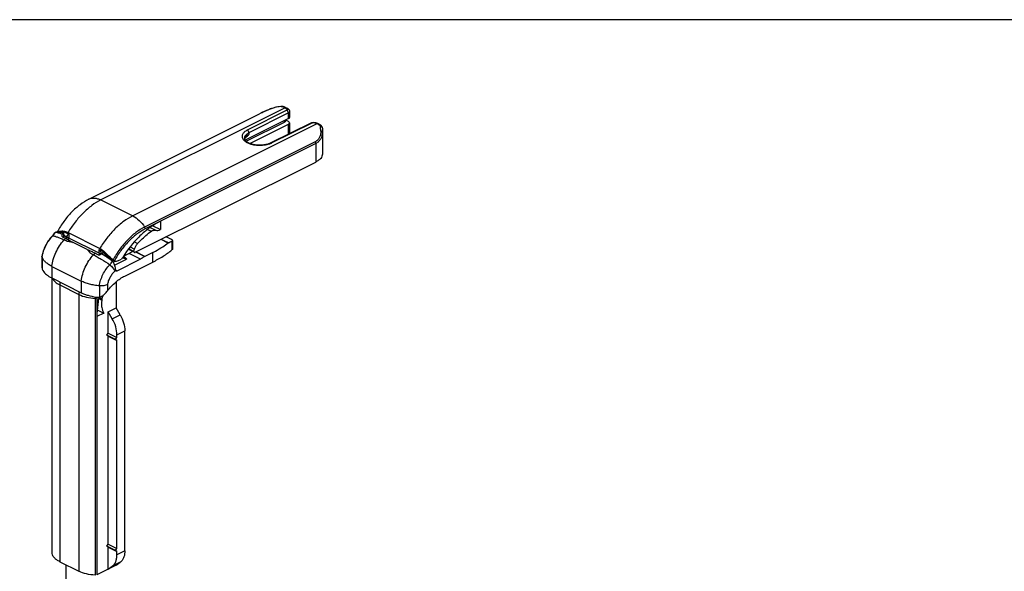
# Model space of a CAD drawing. Units: millimetres. Extents: x 423 to 1264, y -633 to -39.
# Drawn here: x 581 to 802, y -162 to -39 of the extents above; entities that cross this region are included whole.
import ezdxf

# ---------------------------------------------------------------- set-up
doc = ezdxf.new("R2010")
doc.units = ezdxf.units.MM
doc.header["$LTSCALE"] = 32.67
doc.layers.get('0').update_dxf_attribs({"linetype": 'CONTINUOUS'})

msp = doc.modelspace()

# ---------------------------------------------------------------- linework, layer by layer
msp.add_line((1263.86, -38.87), (422.86, -38.87))
at = {"color": 9, "linetype": 'Continuous'}
for p, q in [((640.74, -58.59), (599.51, -79.2)), ((641.12, -59.13), (632.26, -63.59)), ((638.28, -58.56), (638.27, -58.57)), ((638.27, -58.57), (638.29, -58.57)), ((639.75, -58.27), (639.74, -58.31)), ((640.74, -58.59), (641.11, -58.78)), ((641.47, -59.74), (632.62, -64.2)), ((635.53, -59.68), (635.58, -59.66)), ((641.47, -60.95), (641.47, -59.74)), ((647.85, -62.15), (606.63, -82.76)), ((637.85, -66.38), (646.77, -61.96)), ((641.4, -62.3), (641.4, -64.5)), ((647.47, -61.96), (647.85, -62.15)), ((632.62, -64.2), (632.62, -64.58)), ((647.47, -66.17), (609.3, -85.26)), ((647.6, -66.58), (612.83, -83.96)), ((647.6, -66.58), (647.6, -70.71)), ((596.84, -79.03), (596.84, -79.03)), ((599.51, -79.2), (606.63, -82.76)), ((612.83, -83.96), (609.43, -85.66)), ((609.98, -85.78), (610.81, -86.2)), ((610.56, -85.34), (611.79, -85.97)), ((589.3, -86.47), (589.31, -86.46)), ((589.31, -86.46), (589.32, -86.44)), ((591.02, -86.2), (592.32, -86.86)), ((591.05, -86.32), (591.16, -87.57)), ((592.32, -86.86), (592.32, -87.71)), ((599.11, -91.11), (592.32, -87.71)), ((614.6, -88.83), (612.98, -88.02)), ((614.62, -88.81), (613, -88.01)), ((599.11, -91.11), (599.11, -90.25)), ((599.11, -90.25), (600.41, -90.9)), ((606.09, -89.7), (607.04, -90.17)), ((607.01, -88.56), (607.73, -88.92)), ((615.42, -88.41), (615.42, -90.36)), ((586.37, -92.02), (586.37, -94.55)), ((602.53, -93.76), (605.22, -92.41)), ((609.29, -91.83), (607.32, -90.85)), ((609.32, -91.82), (607.35, -90.83)), ((611.11, -93.09), (611.11, -90.92)), ((588.53, -94.05), (588.53, -96.64)), ((602.05, -92.83), (602.07, -92.85)), ((602.07, -92.85), (602.1, -92.87)), ((602.08, -92.78), (602.08, -92.76)), ((602.1, -92.87), (602.11, -92.84)), ((602.1, -92.87), (602.15, -92.9)), ((602.29, -92.66), (602.19, -92.71)), ((602.26, -93.11), (602.74, -92.87)), ((588.59, -158.31), (588.59, -96.68)), ((603.1, -95.1), (602.76, -94.93)), ((590.32, -98.2), (590.32, -160.12)), ((590.32, -98.2), (594.61, -100.34)), ((595.12, -97.34), (595.12, -99.94)), ((599.17, -98.42), (599.17, -100.94)), ((601.02, -98.13), (601.02, -99.52)), ((594.61, -100.34), (594.61, -162.27)), ((598.24, -100.9), (598.23, -100.92)), ((598.23, -101.21), (598.23, -163.13)), ((598.64, -101.14), (598.64, -104.61)), ((599.04, -101.25), (599.73, -101.59)), ((599.08, -101.02), (599.77, -101.36)), ((598.64, -105.29), (598.64, -163.06)), ((602.07, -105.77), (603.84, -104.89)), ((603.1, -109.35), (604.87, -108.47)), ((604.87, -157.71), (603.1, -158.59)), ((603.84, -160.25), (602.07, -161.14))]:
    msp.add_line(p, q, dxfattribs=at)
at = {"color": 7, "linetype": 'Continuous'}
for p, q in [((639.9, -58.26), (639.75, -58.27)), ((640.2, -58.28), (639.9, -58.26)), ((640.32, -58.31), (640.2, -58.28)), ((640.32, -58.31), (640.32, -58.31)), ((640.96, -58.57), (641.34, -58.76)), ((641.76, -60.6), (641.76, -59.39)), ((596.84, -79.03), (635, -59.94)), ((641.47, -60.95), (631.82, -65.85)), ((640.52, -61.44), (640.52, -61.86)), ((640.81, -61.3), (640.81, -61.51)), ((640.81, -61.3), (641.4, -61.6)), ((640.52, -61.86), (632.06, -66.08)), ((641.4, -62.3), (632.91, -66.54)), ((637.63, -66.37), (646.54, -61.94)), ((641.69, -61.95), (641.69, -64.35)), ((647.7, -61.94), (648.07, -62.13)), ((648.7, -62.5), (648.7, -62.5)), ((648.79, -62.57), (648.7, -62.5)), ((649.07, -63.15), (649.07, -68.94)), ((631.67, -65.63), (631.77, -65.41)), ((631.77, -65.41), (631.97, -65.2)), ((607.22, -90.9), (647.6, -70.71)), ((611.11, -84.97), (612.83, -85.84)), ((612.83, -83.96), (612.83, -85.84)), ((589.32, -86.44), (589.33, -86.44)), ((589.33, -86.44), (589.33, -86.43)), ((590.94, -86.28), (590.94, -86.28)), ((591.21, -86.42), (591.21, -86.47)), ((591.87, -87.45), (591.38, -87.21)), ((591.88, -87.41), (591.88, -87.4)), ((592.16, -86.51), (599.27, -90.06)), ((615.28, -88.01), (614.3, -87.52)), ((596.46, -90.26), (593.33, -88.69)), ((606.99, -90.91), (605.65, -90.24)), ((615.57, -88.27), (615.57, -90.1)), ((586.33, -91.83), (586.34, -91.75)), ((586.33, -91.83), (586.33, -94.21)), ((586.37, -92.02), (586.33, -91.83)), ((602.47, -92.75), (601.86, -92.45)), ((608.41, -92.45), (603.1, -95.1)), ((603.49, -92.76), (604.15, -92.43)), ((605.88, -91.18), (604.53, -91.86)), ((608.41, -92.45), (605.88, -91.18)), ((609.3, -91.83), (609.29, -91.83)), ((609.32, -91.82), (609.3, -91.83)), ((611.11, -90.92), (609.32, -91.82)), ((588.53, -94.05), (595.12, -97.34)), ((602.55, -92.79), (602.6, -92.82)), ((604.85, -96.22), (611.11, -93.09)), ((588.53, -96.64), (595.12, -99.94)), ((588.59, -158.28), (588.59, -96.67)), ((602.93, -97.52), (602.93, -103.32)), ((601.16, -104.2), (602.93, -103.32)), ((603.84, -104.89), (602.93, -103.32)), ((600.17, -104.53), (598.64, -105.29)), ((598.7, -103.8), (600.17, -104.53)), ((601.16, -108.97), (601.16, -104.2)), ((602.07, -105.77), (601.16, -104.2)), ((600.88, -109.45), (601.16, -108.97)), ((601.16, -109.66), (600.88, -109.45)), ((602.82, -110.43), (600.88, -109.45)), ((601.16, -108.97), (603.1, -109.94)), ((601.16, -156.17), (601.16, -109.66)), ((601.16, -109.66), (603.1, -110.63)), ((602.82, -110.43), (603.1, -109.94)), ((603.1, -109.94), (603.1, -109.35)), ((604.87, -157.71), (604.87, -108.47)), ((603.1, -110.63), (602.82, -110.43)), ((603.1, -157.14), (603.1, -110.63)), ((600.88, -156.65), (601.16, -156.17)), ((601.16, -156.17), (603.1, -157.14)), ((588.59, -158.31), (588.59, -158.28)), ((601.16, -156.86), (600.88, -156.65)), ((602.82, -157.63), (600.88, -156.65)), ((601.16, -161.79), (601.16, -156.86)), ((601.16, -156.86), (603.1, -157.83)), ((602.82, -157.63), (603.1, -157.14)), ((603.1, -157.83), (602.82, -157.63)), ((603.1, -158.59), (603.1, -157.83)), ((590.32, -160.12), (594.61, -162.27)), ((591.65, -160.79), (591.65, -191.89)), ((602.93, -160.91), (603.84, -160.25)), ((602.93, -160.91), (598.64, -163.06)), ((601.16, -161.79), (602.07, -161.14))]:
    msp.add_line(p, q, dxfattribs=at)
for points in [[(638.28, -58.56), (637.38, -58.85), (636.41, -59.26), (635.56, -59.66), (635, -59.94)], [(639.75, -58.27), (639.29, -58.34), (638.68, -58.46), (638.28, -58.56)], [(649.07, -63.15), (649.06, -63.02), (648.96, -62.78), (648.79, -62.57)], [(588.98, -86.79), (588.75, -87.12), (588.52, -87.38)], [(590.94, -86.28), (590.33, -86.27), (589.82, -86.3), (589.7, -86.31)], [(591.09, -86.29), (591.01, -86.28), (590.94, -86.28)], [(591.88, -87.41), (591.83, -87.76), (591.79, -87.86)], [(600.35, -90.97), (600.3, -90.93), (600.22, -90.85), (600.19, -90.82)], [(601.7, -92.24), (600.99, -91.58), (600.35, -90.97)], [(605.04, -92.18), (605.02, -92.17), (604.84, -92.06), (604.65, -91.94), (604.53, -91.87)]]:
    msp.add_lwpolyline(points, dxfattribs=at)
at = {"color": 9, "linetype": 'Continuous'}
for centre, radius, start, end in [((644.69, -77.36), 19.91, 114.3764, 114.915), ((641.02, -68.74), 10.54, 109.0864, 111.195), ((640.57, -67.44), 9.16, 107.5137, 109.068), ((640.2, -66.26), 7.92, 104.079, 107.5557), ((640.94, -69.24), 11, 102.7479, 103.9368), ((641.06, -69.81), 11.58, 96.5452, 102.7251), ((639.88, -59.52), 1.22, 90.9506, 96.6718), ((638.89, -62.17), 4.03, 69.1847, 72.2915), ((638.78, -62.46), 4.34, 66.2324, 69.1853), ((638.65, -62.76), 4.67, 63.4181, 66.2331), ((737.19, -264.2), 228.4, 116.4303, 116.578), ((645.61, -66.63), 5.02, 60.7368, 63.4189), ((645.43, -66.95), 5.38, 58.1783, 60.7377), ((645.23, -67.26), 5.75, 55.729, 58.1793), ((563.6, -68.54), 85.24, 3.1942, 3.8886), ((632.97, -66.05), 1.42, 139.8383, 145.5953), ((636.02, -62.68), 4.13, 293.7102, 296.3774), ((584.05, -83.31), 6.13, 324.7843, 328.9746), ((588.8, -87.76), 1.38, 68.8794, 69.6028), ((589.31, -88.06), 1.59, 90.0226, 90.4469), ((589.15, -82.17), 4.27, 272.4526, 272.6808), ((590.6, -89.36), 2.98, 82.879, 86.2097), ((592.5, -87.35), 0.402, 237.71, 243.4078), ((599.28, -90.76), 0.383, 243.4225, 249.2999), ((586.39, -113.99), 26.31, 57.7075, 59.7504), ((595.19, -96.39), 7.28, 47.0101, 48.8469), ((585.43, -115.54), 28.14, 57.5496, 57.7371), ((584.92, -116.34), 29.09, 53.9288, 57.5409), ((601, -90.1), 2.87, 291.9416, 292.1105), ((607.67, -85.46), 9.23, 232.6305, 232.8288), ((601.32, -90.97), 1.94, 293.1317, 296.5778), ((598.46, -91.1), 5.77, 316.0186, 318.1935), ((606.77, -98.21), 16.45, 177.7804, 179.983), ((611.06, -100.35), 16.45, 177.7804, 179.983), ((612.91, -101.21), 14.68, 178.8794, 179.9971), ((612.83, -101.14), 14.19, 179.2476, 179.9987)]:
    msp.add_arc(centre, radius, start, end, dxfattribs=at)
at = {"color": 7, "linetype": 'Continuous'}
for centre, radius, start, end in [((639.04, -62.3), 4.19, 69.2059, 72.294), ((638.94, -62.57), 4.47, 66.2486, 69.2061), ((638.82, -62.85), 4.78, 63.4198, 66.249), ((645.79, -66.69), 5.1, 60.7449, 63.4205), ((645.52, -67.17), 5.66, 55.7176, 60.6815), ((632.52, -65.23), 0.947, 210.9819, 211.4348), ((589.78, -87.11), 0.811, 125.93, 127.3477), ((589.77, -87.1), 0.798, 124.4959, 125.9365), ((589.55, -86.75), 0.39, 122.5756, 124.0965), ((589.57, -86.78), 0.418, 121.1216, 122.5767), ((589.67, -86.94), 0.611, 117.4751, 121.0712), ((592.06, -86.87), 0.759, 243.4671, 253.762), ((601.39, -70.58), 22.52, 302.0771, 305.8868), ((614.79, -89.1), 0.338, 121.3845, 126.0248), ((596.43, -94.96), 5.68, 45.5192, 47.8056), ((607.24, -85.74), 8.47, 229.5668, 229.7843), ((607.1, -85.91), 8.25, 229.7839, 230.0824), ((628.73, -107.51), 28.83, 147.2219, 148.4799), ((595.99, -96.58), 7.18, 31.9614, 32.4287), ((600.63, -93.69), 1.71, 30.8177, 31.955), ((591.83, -98.93), 11.95, 30.6575, 30.8046), ((599.22, -94.55), 3.37, 30.1037, 30.6556), ((599.19, -94.57), 3.4, 29.5614, 30.1066), ((622.1, -105.28), 22.67, 170.0441, 170.6244), ((618.01, -105.3), 19.38, 177.9478, 179.9897), ((598.41, -104.84), 0.509, 295.0047, 296.5571)]:
    msp.add_arc(centre, radius, start, end, dxfattribs=at)
for centre, major_axis, ratio, start_param, end_param in [((640.69, -61.95), (1, -0.003), 0.497825, -0.780415, 0.786835), ((640.76, -60.6), (1, 0.003), 0.502168, -0.78331, -0.001509), ((612.38, -95.05), (3.45, 7.22), 0.620984, 0.310169, 0.383829)]:
    msp.add_ellipse(centre, major_axis=major_axis, ratio=ratio, start_param=start_param, end_param=end_param, dxfattribs=at)
at = {"color": 9, "linetype": 'Continuous'}
for points, knots in [([(635.58, -59.66), (635.63, -59.63), (635.88, -59.51), (636.12, -59.39), (636.3, -59.31)], [0, 0, 0, 0, 0.242551, 1, 1, 1, 1]), ([(636.47, -59.23), (636.53, -59.2), (636.78, -59.09), (637.02, -58.99), (637.21, -58.92)], [0, 0, 0, 0, 0.248597, 1, 1, 1, 1]), ([(639.86, -58.3), (639.87, -58.3), (639.92, -58.3), (639.96, -58.3), (639.99, -58.31)], [0, 0, 0, 0, 0.258956, 1, 1, 1, 1]), ([(639.99, -58.31), (640, -58.31), (640.04, -58.31), (640.09, -58.32), (640.12, -58.33)], [0, 0, 0, 0, 0.264976, 1, 1, 1, 1]), ([(640.32, -58.31), (640.29, -58.3), (640.22, -58.3), (640.15, -58.32), (640.12, -58.33)], [0, 0, 0, 0, 0.479631, 1, 1, 1, 1]), ([(640.96, -58.57), (640.93, -58.56), (640.85, -58.54), (640.77, -58.57), (640.74, -58.59)], [0, 0, 0, 0, 0.463901, 1, 1, 1, 1]), ([(641.34, -58.76), (641.31, -58.75), (641.23, -58.73), (641.15, -58.76), (641.11, -58.78)], [0, 0, 0, 0, 0.463901, 1, 1, 1, 1]), ([(641.11, -58.78), (641.12, -58.78), (641.16, -58.8), (641.19, -58.82), (641.21, -58.85)], [0, 0, 0, 0, 0.2721, 1, 1, 1, 1]), ([(641.25, -58.99), (641.25, -59.01), (641.22, -59.07), (641.16, -59.11), (641.12, -59.13)], [0, 0, 0, 0, 0.211942, 1, 1, 1, 1]), ([(641.47, -59.74), (641.47, -59.61), (641.39, -59.37), (641.22, -59.18), (641.12, -59.13)], [0, 0, 0, 0, 0.511961, 1, 1, 1, 1]), ([(641.21, -58.85), (641.23, -58.87), (641.26, -58.91), (641.26, -58.97), (641.25, -58.99)], [0, 0, 0, 0, 0.528258, 1, 1, 1, 1]), ([(641.76, -59.39), (641.76, -59.42), (641.75, -59.49), (641.69, -59.59), (641.59, -59.67), (641.51, -59.72), (641.47, -59.74)], [0, 0, 0, 0, 0.206784, 0.434785, 0.697945, 1, 1, 1, 1]), ([(632.26, -63.59), (632.02, -63.71), (631.69, -63.92), (631.36, -64.27), (631.2, -64.55), (631.11, -64.83), (631.11, -65.22), (631.24, -65.5), (631.36, -65.66)], [0, 0, 0, 0, 0.306493, 0.43792, 0.556719, 0.66674, 0.773506, 1, 1, 1, 1]), ([(632.62, -64.2), (632.62, -64.07), (632.54, -63.83), (632.37, -63.64), (632.26, -63.59)], [0, 0, 0, 0, 0.511961, 1, 1, 1, 1]), ([(646.54, -61.94), (646.58, -61.93), (646.66, -61.91), (646.73, -61.94), (646.77, -61.96)], [0, 0, 0, 0, 0.4637, 1, 1, 1, 1]), ([(646.77, -61.96), (646.82, -61.93), (646.94, -61.89), (647.12, -61.88), (647.31, -61.89), (647.42, -61.93), (647.47, -61.96)], [0, 0, 0, 0, 0.235648, 0.500258, 0.764729, 1, 1, 1, 1]), ([(647.7, -61.94), (647.66, -61.93), (647.58, -61.91), (647.51, -61.94), (647.47, -61.96)], [0, 0, 0, 0, 0.463901, 1, 1, 1, 1]), ([(648.7, -63.79), (648.72, -64.02), (648.69, -64.49), (648.47, -65.17), (648.08, -65.77), (647.69, -66.07), (647.47, -66.17)], [0, 0, 0, 0, 0.244905, 0.494514, 0.745797, 1, 1, 1, 1]), ([(648.07, -62.13), (648.04, -62.12), (647.96, -62.1), (647.89, -62.13), (647.85, -62.15)], [0, 0, 0, 0, 0.463901, 1, 1, 1, 1]), ([(648.7, -62.5), (648.67, -62.48), (648.59, -62.46), (648.51, -62.49), (648.47, -62.51)], [0, 0, 0, 0, 0.442012, 1, 1, 1, 1]), ([(648.47, -62.51), (648.49, -62.52), (648.55, -62.57), (648.59, -62.62), (648.62, -62.67)], [0, 0, 0, 0, 0.27167, 1, 1, 1, 1]), ([(648.62, -62.67), (648.62, -62.68), (648.63, -62.71), (648.64, -62.74), (648.64, -62.76)], [0, 0, 0, 0, 0.258819, 1, 1, 1, 1]), ([(649.07, -63.15), (649.07, -63.1), (649.04, -63), (648.95, -62.88), (648.81, -62.8), (648.7, -62.77), (648.64, -62.76)], [0, 0, 0, 0, 0.223238, 0.462187, 0.722822, 1, 1, 1, 1]), ([(649.07, -64.12), (649.07, -64.08), (649.05, -64), (648.97, -63.91), (648.85, -63.83), (648.75, -63.8), (648.7, -63.79)], [0, 0, 0, 0, 0.212256, 0.44589, 0.709983, 1, 1, 1, 1]), ([(631.36, -65.66), (631.37, -65.68), (631.43, -65.75), (631.49, -65.82), (631.54, -65.87)], [0, 0, 0, 0, 0.242016, 1, 1, 1, 1]), ([(631.54, -65.87), (631.69, -66.02), (632.06, -66.29), (632.71, -66.59), (633.48, -66.81), (634.62, -66.98), (635.8, -66.96), (636.92, -66.74), (637.44, -66.57), (637.68, -66.46)], [0, 0, 0, 0, 0.096519, 0.208628, 0.334099, 0.468978, 0.746312, 0.878561, 1, 1, 1, 1]), ([(631.68, -65.07), (631.67, -65.1), (631.63, -65.21), (631.62, -65.33), (631.62, -65.41)], [0, 0, 0, 0, 0.256659, 1, 1, 1, 1]), ([(631.8, -65.25), (631.78, -65.27), (631.72, -65.38), (631.67, -65.49), (631.65, -65.58)], [0, 0, 0, 0, 0.261647, 1, 1, 1, 1]), ([(632.62, -64.2), (632.4, -64.3), (632.03, -64.54), (631.75, -64.89), (631.68, -65.07)], [0, 0, 0, 0, 0.553437, 1, 1, 1, 1]), ([(632.62, -64.58), (632.54, -64.62), (632.28, -64.77), (632.03, -64.96), (631.89, -65.13)], [0, 0, 0, 0, 0.275654, 1, 1, 1, 1]), ([(649.07, -64.12), (649.07, -64.36), (649, -64.85), (648.72, -65.55), (648.26, -66.16), (647.83, -66.46), (647.6, -66.58)], [0, 0, 0, 0, 0.241048, 0.488715, 0.741168, 1, 1, 1, 1]), ([(637.63, -66.37), (637.66, -66.35), (637.74, -66.34), (637.82, -66.36), (637.85, -66.38)], [0, 0, 0, 0, 0.4637, 1, 1, 1, 1]), ([(647.6, -66.58), (647.6, -66.54), (647.59, -66.4), (647.53, -66.26), (647.47, -66.17)], [0, 0, 0, 0, 0.235232, 1, 1, 1, 1]), ([(599.51, -79.2), (598.8, -79.55), (597.4, -80.43), (595.47, -82.12), (593.68, -84.16), (592.64, -85.7), (592.16, -86.51)], [0, 0, 0, 0, 0.226178, 0.470919, 0.730551, 1, 1, 1, 1]), ([(596.84, -79.03), (597.02, -78.93), (597.44, -78.8), (598.11, -78.76), (598.82, -78.9), (599.28, -79.08), (599.51, -79.2)], [0, 0, 0, 0, 0.227053, 0.464702, 0.720894, 1, 1, 1, 1]), ([(606.63, -82.76), (605.92, -83.11), (604.52, -83.99), (602.58, -85.68), (600.8, -87.72), (599.76, -89.25), (599.27, -90.06)], [0, 0, 0, 0, 0.226178, 0.470919, 0.730551, 1, 1, 1, 1]), ([(606.63, -82.76), (607.15, -83.02), (608.15, -83.76), (608.94, -84.72), (609.3, -85.26)], [0, 0, 0, 0, 0.471774, 1, 1, 1, 1]), ([(609.3, -85.26), (608.61, -85.61), (607.24, -86.48), (605.37, -88.17), (603.66, -90.22), (602.68, -91.76), (602.23, -92.57)], [0, 0, 0, 0, 0.225477, 0.470501, 0.730675, 1, 1, 1, 1]), ([(609.43, -85.66), (608.76, -86), (607.42, -86.85), (605.6, -88.5), (603.93, -90.49), (602.98, -92), (602.55, -92.79)], [0, 0, 0, 0, 0.225449, 0.470487, 0.730684, 1, 1, 1, 1]), ([(609.43, -85.66), (609.43, -85.63), (609.42, -85.49), (609.36, -85.35), (609.3, -85.26)], [0, 0, 0, 0, 0.235232, 1, 1, 1, 1]), ([(586.37, -92.02), (586.43, -91.59), (586.64, -90.72), (587.15, -89.47), (587.83, -88.31), (588.4, -87.61), (588.7, -87.29)], [0, 0, 0, 0, 0.245004, 0.49936, 0.754047, 1, 1, 1, 1]), ([(588.52, -87.38), (588.54, -87.36), (588.6, -87.32), (588.67, -87.3), (588.7, -87.29)], [0, 0, 0, 0, 0.473339, 1, 1, 1, 1]), ([(588.7, -87.29), (588.73, -87.26), (588.86, -87.12), (588.97, -86.96), (589.06, -86.85)], [0, 0, 0, 0, 0.238175, 1, 1, 1, 1]), ([(591.26, -88.18), (591, -88.05), (590.52, -87.82), (589.91, -87.58), (589.48, -87.44), (589.2, -87.36), (588.94, -87.31), (588.78, -87.3), (588.7, -87.29)], [0, 0, 0, 0, 0.318368, 0.593524, 0.71352, 0.821288, 0.916733, 1, 1, 1, 1]), ([(589.84, -86.54), (589.75, -86.52), (589.57, -86.48), (589.4, -86.47), (589.31, -86.47)], [0, 0, 0, 0, 0.534528, 1, 1, 1, 1]), ([(589.35, -86.43), (589.38, -86.43), (589.51, -86.42), (589.65, -86.41), (589.75, -86.4)], [0, 0, 0, 0, 0.224386, 1, 1, 1, 1]), ([(589.75, -86.4), (589.78, -86.4), (589.87, -86.4), (589.97, -86.39), (590.04, -86.39)], [0, 0, 0, 0, 0.239654, 1, 1, 1, 1]), ([(590.81, -86.84), (590.64, -86.78), (590.32, -86.66), (589.99, -86.57), (589.84, -86.54)], [0, 0, 0, 0, 0.537142, 1, 1, 1, 1]), ([(590.04, -86.39), (590.1, -86.38), (590.35, -86.37), (590.61, -86.38), (590.8, -86.39)], [0, 0, 0, 0, 0.233896, 1, 1, 1, 1]), ([(590.94, -86.28), (590.93, -86.27), (590.9, -86.28), (590.86, -86.3), (590.82, -86.34), (590.81, -86.37), (590.8, -86.39)], [0, 0, 0, 0, 0.224121, 0.461682, 0.720666, 1, 1, 1, 1]), ([(591.59, -87.77), (591.57, -87.8), (591.46, -87.94), (591.35, -88.08), (591.26, -88.18)], [0, 0, 0, 0, 0.253528, 1, 1, 1, 1]), ([(592.29, -87.69), (592.23, -87.66), (592.13, -87.59), (592.01, -87.51), (591.95, -87.46), (591.91, -87.44), (591.89, -87.42), (591.88, -87.41), (591.88, -87.4)], [0, 0, 0, 0, 0.409656, 0.715667, 0.826712, 0.91019, 0.967211, 1, 1, 1, 1]), ([(592.29, -87.69), (592.29, -87.73), (592.28, -87.86), (592.25, -88), (592.23, -88.1)], [0, 0, 0, 0, 0.239772, 1, 1, 1, 1]), ([(592.32, -87.71), (592.32, -87.75), (592.32, -87.88), (592.3, -88.02), (592.27, -88.12)], [0, 0, 0, 0, 0.240368, 1, 1, 1, 1]), ([(588.53, -94.05), (588.6, -93.52), (588.82, -92.45), (589.41, -90.91), (590.22, -89.45), (590.89, -88.58), (591.26, -88.18)], [0, 0, 0, 0, 0.242955, 0.496559, 0.751938, 1, 1, 1, 1]), ([(593.33, -88.69), (592.96, -88.66), (592.42, -88.58), (591.73, -88.39), (591.41, -88.25), (591.26, -88.18)], [0, 0, 0, 0, 0.517475, 0.763332, 1, 1, 1, 1]), ([(596.46, -90.26), (596.54, -90.38), (596.73, -90.62), (597.05, -90.94), (597.43, -91.24), (597.7, -91.4), (597.85, -91.47)], [0, 0, 0, 0, 0.239432, 0.485289, 0.738367, 1, 1, 1, 1]), ([(595.12, -97.34), (595.18, -96.81), (595.41, -95.74), (596, -94.2), (596.81, -92.75), (597.48, -91.87), (597.85, -91.47)], [0, 0, 0, 0, 0.242956, 0.49656, 0.751941, 1, 1, 1, 1]), ([(597.85, -91.47), (597.88, -91.44), (598, -91.31), (598.1, -91.17), (598.18, -91.06)], [0, 0, 0, 0, 0.246225, 1, 1, 1, 1]), ([(597.85, -91.47), (598.14, -91.61), (598.73, -91.93), (599.96, -92.65), (600.88, -93.26), (601.5, -93.69)], [0, 0, 0, 0, 0.2263, 0.471812, 1, 1, 1, 1]), ([(599.11, -91.11), (599.11, -91.14), (599.11, -91.25), (599.09, -91.37), (599.07, -91.45)], [0, 0, 0, 0, 0.241422, 1, 1, 1, 1]), ([(599.15, -91.12), (599.15, -91.15), (599.15, -91.26), (599.14, -91.37), (599.13, -91.45)], [0, 0, 0, 0, 0.242298, 1, 1, 1, 1]), ([(599.59, -91.3), (599.55, -91.28), (599.4, -91.22), (599.25, -91.16), (599.15, -91.12)], [0, 0, 0, 0, 0.268794, 1, 1, 1, 1]), ([(600.35, -90.97), (600.35, -90.97), (600.34, -90.96), (600.32, -90.96), (600.29, -90.97), (600.26, -90.98), (600.21, -91.01), (600.17, -91.05), (600.15, -91.07)], [0, 0, 0, 0, 0.070736, 0.1534, 0.254502, 0.375326, 0.667635, 1, 1, 1, 1]), ([(600.15, -91.07), (600.31, -91.21), (600.61, -91.5), (601.23, -92.09), (601.72, -92.53), (602.07, -92.79)], [0, 0, 0, 0, 0.241185, 0.489354, 1, 1, 1, 1]), ([(605.22, -92.41), (605.18, -92.4), (605.1, -92.36), (604.94, -92.31), (604.75, -92.26), (604.52, -92.21), (604.38, -92.19), (604.32, -92.18)], [0, 0, 0, 0, 0.132821, 0.276571, 0.545298, 0.785017, 1, 1, 1, 1]), ([(599.17, -98.42), (599.23, -97.99), (599.44, -97.12), (599.95, -95.87), (600.63, -94.7), (601.19, -94.01), (601.5, -93.69)], [0, 0, 0, 0, 0.245003, 0.499359, 0.754045, 1, 1, 1, 1]), ([(601.5, -93.69), (601.57, -93.64), (601.69, -93.53), (601.91, -93.26), (602.04, -93.03), (602.1, -92.87)], [0, 0, 0, 0, 0.243907, 0.492728, 1, 1, 1, 1]), ([(601.5, -93.69), (601.62, -93.8), (601.86, -94.02), (602.17, -94.38), (602.43, -94.74), (602.56, -94.98), (602.61, -95.1)], [0, 0, 0, 0, 0.273248, 0.539918, 0.786157, 1, 1, 1, 1]), ([(602.08, -92.76), (602.08, -92.74), (602.08, -92.67), (602.07, -92.59), (602.05, -92.54)], [0, 0, 0, 0, 0.238646, 1, 1, 1, 1]), ([(602.19, -92.71), (602.19, -92.7), (602.18, -92.67), (602.18, -92.63), (602.18, -92.6)], [0, 0, 0, 0, 0.241603, 1, 1, 1, 1]), ([(588.72, -96.76), (588.86, -97.06), (589.2, -97.47), (589.78, -97.91), (590.13, -98.11), (590.32, -98.2)], [0, 0, 0, 0, 0.448658, 0.711282, 1, 1, 1, 1]), ([(601.02, -98.13), (601.08, -97.85), (601.24, -97.29), (601.59, -96.49), (602.05, -95.75), (602.42, -95.3), (602.61, -95.1)], [0, 0, 0, 0, 0.24787, 0.50222, 0.755431, 1, 1, 1, 1]), ([(594.61, -100.34), (595.13, -100.61), (596.33, -101.01), (597.57, -101.17), (598.23, -101.21)], [0, 0, 0, 0, 0.471188, 1, 1, 1, 1]), ([(598.64, -101.14), (598.58, -101.16), (598.44, -101.2), (598.3, -101.21), (598.23, -101.21)], [0, 0, 0, 0, 0.471281, 1, 1, 1, 1])]:
    msp.add_open_spline(points, degree=3, knots=knots, dxfattribs=at)
at = {"color": 7, "linetype": 'Continuous'}
for points, knots in [([(641.76, -59.39), (641.76, -59.32), (641.74, -59.19), (641.62, -58.95), (641.45, -58.82), (641.34, -58.76)], [0, 0, 0, 0, 0.25366, 0.505363, 1, 1, 1, 1]), ([(640.81, -61.51), (640.81, -61.54), (640.8, -61.61), (640.74, -61.71), (640.64, -61.79), (640.56, -61.83), (640.52, -61.86)], [0, 0, 0, 0, 0.204415, 0.429364, 0.694425, 1, 1, 1, 1]), ([(646.54, -61.94), (646.57, -61.93), (646.66, -61.89), (646.76, -61.86), (646.83, -61.84)], [0, 0, 0, 0, 0.243694, 1, 1, 1, 1]), ([(647.42, -61.85), (647.44, -61.85), (647.54, -61.87), (647.63, -61.91), (647.7, -61.94)], [0, 0, 0, 0, 0.255854, 1, 1, 1, 1]), ([(631.61, -65.42), (631.61, -65.43), (631.62, -65.51), (631.64, -65.59), (631.67, -65.64)], [0, 0, 0, 0, 0.232792, 1, 1, 1, 1]), ([(631.67, -65.64), (631.67, -65.65), (631.68, -65.68), (631.7, -65.7), (631.71, -65.72)], [0, 0, 0, 0, 0.238636, 1, 1, 1, 1]), ([(631.71, -65.73), (631.79, -65.86), (632.06, -66.13), (632.61, -66.44), (633.34, -66.7), (634.2, -66.86), (635.12, -66.91), (636.03, -66.84), (636.88, -66.67), (637.4, -66.48), (637.63, -66.37)], [0, 0, 0, 0, 0.073563, 0.175658, 0.300662, 0.441359, 0.589827, 0.737838, 0.877182, 1, 1, 1, 1]), ([(632.62, -64.58), (632.56, -64.64), (632.35, -64.84), (632.14, -65.05), (631.97, -65.2)], [0, 0, 0, 0, 0.251868, 1, 1, 1, 1]), ([(649.07, -68.94), (649.07, -69.1), (648.99, -69.45), (648.69, -69.93), (648.21, -70.36), (647.82, -70.6), (647.6, -70.71)], [0, 0, 0, 0, 0.206566, 0.434514, 0.697429, 1, 1, 1, 1]), ([(596.84, -79.03), (596.14, -79.37), (594.76, -80.25), (592.89, -81.93), (591.18, -83.97), (590.21, -85.5), (589.77, -86.3)], [0, 0, 0, 0, 0.227149, 0.472354, 0.731813, 1, 1, 1, 1]), ([(612.83, -83.96), (611.35, -84.75), (609.93, -85.72), (607.24, -88.12), (605.5, -90.31), (604.48, -91.9)], [0, 0, 0, 0, 0.230117, 0.475588, 1, 1, 1, 1]), ([(611.79, -85.97), (611.95, -86.02), (612.32, -86.05), (612.66, -85.93), (612.83, -85.84)], [0, 0, 0, 0, 0.465913, 1, 1, 1, 1]), ([(588.52, -87.38), (588.23, -87.68), (587.71, -88.32), (587.07, -89.39), (586.6, -90.54), (586.4, -91.35), (586.34, -91.75)], [0, 0, 0, 0, 0.247603, 0.500077, 0.752507, 1, 1, 1, 1]), ([(588.98, -86.79), (589.01, -86.76), (589.09, -86.64), (589.2, -86.53), (589.29, -86.47)], [0, 0, 0, 0, 0.257879, 1, 1, 1, 1]), ([(589.38, -86.4), (589.43, -86.38), (589.53, -86.34), (589.64, -86.32), (589.7, -86.31)], [0, 0, 0, 0, 0.469506, 1, 1, 1, 1]), ([(591.02, -86.2), (590.93, -86.2), (590.6, -86.21), (590.29, -86.25), (590.06, -86.29)], [0, 0, 0, 0, 0.283903, 1, 1, 1, 1]), ([(590.81, -86.84), (590.81, -86.87), (590.79, -86.97), (590.78, -87.07), (590.79, -87.14)], [0, 0, 0, 0, 0.266231, 1, 1, 1, 1]), ([(590.79, -87.14), (590.79, -87.19), (590.81, -87.28), (590.87, -87.39), (590.97, -87.49), (591.05, -87.53), (591.09, -87.54)], [0, 0, 0, 0, 0.261981, 0.505489, 0.746681, 1, 1, 1, 1]), ([(590.81, -86.84), (590.82, -86.81), (590.86, -86.66), (590.92, -86.51), (590.97, -86.4)], [0, 0, 0, 0, 0.243625, 1, 1, 1, 1]), ([(591.05, -86.32), (591.04, -86.32), (591.01, -86.35), (590.98, -86.38), (590.97, -86.4)], [0, 0, 0, 0, 0.234722, 1, 1, 1, 1]), ([(592.16, -86.51), (592.06, -86.46), (591.7, -86.3), (591.31, -86.21), (591.02, -86.2)], [0, 0, 0, 0, 0.268886, 1, 1, 1, 1]), ([(591.13, -86.29), (591.12, -86.29), (591.09, -86.29), (591.06, -86.3), (591.05, -86.32)], [0, 0, 0, 0, 0.224708, 1, 1, 1, 1]), ([(591.09, -87.54), (591.13, -87.56), (591.3, -87.63), (591.47, -87.7), (591.59, -87.77)], [0, 0, 0, 0, 0.244314, 1, 1, 1, 1]), ([(591.21, -86.42), (591.21, -86.4), (591.2, -86.37), (591.19, -86.33), (591.16, -86.3), (591.14, -86.29), (591.13, -86.29)], [0, 0, 0, 0, 0.293603, 0.551044, 0.779164, 1, 1, 1, 1]), ([(591.73, -87.55), (591.64, -87.51), (591.49, -87.39), (591.32, -87.14), (591.23, -86.82), (591.21, -86.59), (591.21, -86.47)], [0, 0, 0, 0, 0.217153, 0.450415, 0.710254, 1, 1, 1, 1]), ([(591.59, -87.77), (591.74, -87.84), (592.03, -87.99), (592.6, -88.31), (593.04, -88.54), (593.33, -88.69)], [0, 0, 0, 0, 0.248404, 0.500072, 1, 1, 1, 1]), ([(591.88, -87.4), (591.89, -87.36), (591.92, -87.28), (592.02, -87.16), (592.15, -87.01), (592.26, -86.91), (592.32, -86.86)], [0, 0, 0, 0, 0.151581, 0.371408, 0.656261, 1, 1, 1, 1]), ([(607.73, -88.92), (607.97, -88.66), (608.93, -87.68), (609.98, -86.79), (610.81, -86.2)], [0, 0, 0, 0, 0.258855, 1, 1, 1, 1]), ([(610.81, -86.2), (610.89, -86.14), (611.05, -86.04), (611.31, -85.95), (611.56, -85.92), (611.72, -85.94), (611.79, -85.97)], [0, 0, 0, 0, 0.285296, 0.544962, 0.780936, 1, 1, 1, 1]), ([(615.57, -88.27), (615.57, -88.25), (615.56, -88.22), (615.53, -88.18), (615.48, -88.13), (615.4, -88.07), (615.32, -88.03), (615.28, -88.01)], [0, 0, 0, 0, 0.153351, 0.250268, 0.364226, 0.646775, 1, 1, 1, 1]), ([(596.46, -90.26), (596.6, -90.33), (596.89, -90.46), (597.32, -90.66), (597.75, -90.85), (598.04, -90.99), (598.18, -91.06)], [0, 0, 0, 0, 0.251718, 0.500066, 0.748315, 1, 1, 1, 1]), ([(599.11, -90.25), (599.15, -90.33), (599.34, -90.66), (599.57, -90.97), (599.76, -91.18)], [0, 0, 0, 0, 0.251506, 1, 1, 1, 1]), ([(600.25, -90.75), (600.17, -90.68), (599.87, -90.42), (599.54, -90.2), (599.27, -90.06)], [0, 0, 0, 0, 0.262853, 1, 1, 1, 1]), ([(606.87, -90.69), (606.88, -90.65), (606.95, -90.48), (607.01, -90.31), (607.04, -90.17)], [0, 0, 0, 0, 0.252526, 1, 1, 1, 1]), ([(607.04, -90.17), (607.11, -89.94), (607.29, -89.49), (607.57, -89.1), (607.73, -88.92)], [0, 0, 0, 0, 0.503638, 1, 1, 1, 1]), ([(611.11, -90.92), (611.31, -90.82), (612.07, -90.43), (612.81, -90.01), (613.35, -89.67)], [0, 0, 0, 0, 0.256732, 1, 1, 1, 1]), ([(614.62, -88.81), (614.75, -88.73), (615.02, -88.59), (615.29, -88.46), (615.42, -88.41)], [0, 0, 0, 0, 0.524562, 1, 1, 1, 1]), ([(615.42, -88.41), (615.45, -88.4), (615.49, -88.39), (615.53, -88.35), (615.57, -88.32), (615.57, -88.29), (615.57, -88.27)], [0, 0, 0, 0, 0.329303, 0.596238, 0.811107, 1, 1, 1, 1]), ([(615.57, -90.1), (615.57, -90.12), (615.57, -90.17), (615.54, -90.24), (615.49, -90.3), (615.45, -90.34), (615.42, -90.36)], [0, 0, 0, 0, 0.223178, 0.458445, 0.715545, 1, 1, 1, 1]), ([(588.53, -94.05), (588.27, -93.92), (587.79, -93.64), (587.16, -93.15), (586.67, -92.62), (586.45, -92.22), (586.37, -92.02)], [0, 0, 0, 0, 0.290574, 0.552936, 0.788043, 1, 1, 1, 1]), ([(598.18, -91.06), (598.22, -91.08), (598.4, -91.17), (598.57, -91.27), (598.69, -91.35)], [0, 0, 0, 0, 0.244805, 1, 1, 1, 1]), ([(598.69, -91.35), (598.76, -91.39), (598.91, -91.45), (599.17, -91.47), (599.42, -91.41), (599.58, -91.32), (599.65, -91.26)], [0, 0, 0, 0, 0.231311, 0.478054, 0.736092, 1, 1, 1, 1]), ([(599.98, -90.91), (599.96, -90.94), (599.86, -91.07), (599.75, -91.19), (599.65, -91.26)], [0, 0, 0, 0, 0.250779, 1, 1, 1, 1]), ([(599.98, -90.91), (599.99, -90.9), (600.01, -90.87), (600.04, -90.84), (600.06, -90.83)], [0, 0, 0, 0, 0.263343, 1, 1, 1, 1]), ([(600.06, -90.83), (600.07, -90.82), (600.1, -90.81), (600.13, -90.8), (600.16, -90.8), (600.18, -90.81), (600.19, -90.82)], [0, 0, 0, 0, 0.290211, 0.546259, 0.776589, 1, 1, 1, 1]), ([(601.75, -92.19), (601.51, -91.98), (601.06, -91.56), (600.63, -91.11), (600.41, -90.9)], [0, 0, 0, 0, 0.509504, 1, 1, 1, 1]), ([(601.76, -92.3), (601.78, -92.33), (601.83, -92.4), (601.93, -92.54), (602, -92.66), (602.05, -92.73)], [0, 0, 0, 0, 0.225411, 0.473729, 1, 1, 1, 1]), ([(605.04, -92.18), (605.07, -92.19), (605.11, -92.23), (605.17, -92.28), (605.21, -92.35), (605.22, -92.39), (605.22, -92.41)], [0, 0, 0, 0, 0.297019, 0.559256, 0.789701, 1, 1, 1, 1]), ([(605.88, -91.18), (605.94, -91.14), (606.16, -90.97), (606.39, -90.81), (606.56, -90.69)], [0, 0, 0, 0, 0.25482, 1, 1, 1, 1]), ([(606.87, -90.69), (606.87, -90.74), (606.89, -90.83), (606.96, -90.89), (606.99, -90.91)], [0, 0, 0, 0, 0.542418, 1, 1, 1, 1]), ([(606.99, -90.91), (607.03, -90.93), (607.11, -90.94), (607.18, -90.92), (607.22, -90.9)], [0, 0, 0, 0, 0.463669, 1, 1, 1, 1]), ([(609.29, -91.83), (609.21, -91.88), (608.91, -92.07), (608.62, -92.28), (608.41, -92.45)], [0, 0, 0, 0, 0.243667, 1, 1, 1, 1]), ([(611.11, -93.09), (611.9, -92.69), (613.39, -91.86), (614.79, -90.87), (615.42, -90.36)], [0, 0, 0, 0, 0.519653, 1, 1, 1, 1]), ([(586.33, -94.21), (586.33, -94.24), (586.33, -94.36), (586.35, -94.47), (586.37, -94.55)], [0, 0, 0, 0, 0.27146, 1, 1, 1, 1]), ([(586.37, -94.55), (586.38, -94.59), (586.43, -94.75), (586.5, -94.9), (586.56, -95.01)], [0, 0, 0, 0, 0.274241, 1, 1, 1, 1]), ([(602.15, -92.9), (602.23, -93.05), (602.39, -93.37), (602.57, -93.86), (602.7, -94.35), (602.74, -94.68), (602.75, -94.84)], [0, 0, 0, 0, 0.258405, 0.514506, 0.763533, 1, 1, 1, 1]), ([(602.55, -92.79), (602.53, -92.78), (602.47, -92.74), (602.4, -92.69), (602.35, -92.65)], [0, 0, 0, 0, 0.20749, 1, 1, 1, 1]), ([(602.6, -92.82), (602.66, -92.85), (602.8, -92.89), (603.11, -92.91), (603.35, -92.83), (603.49, -92.76)], [0, 0, 0, 0, 0.227765, 0.465942, 1, 1, 1, 1]), ([(586.56, -95.01), (586.77, -95.34), (587.2, -95.8), (587.9, -96.31), (588.31, -96.54), (588.53, -96.64)], [0, 0, 0, 0, 0.455186, 0.716294, 1, 1, 1, 1]), ([(601.02, -99.52), (601.3, -99.16), (601.88, -98.48), (602.82, -97.57), (603.81, -96.8), (604.5, -96.39), (604.85, -96.22)], [0, 0, 0, 0, 0.268171, 0.525745, 0.770262, 1, 1, 1, 1]), ([(602.75, -94.84), (602.75, -94.85), (602.75, -94.88), (602.76, -94.91), (602.76, -94.94)], [0, 0, 0, 0, 0.261785, 1, 1, 1, 1]), ([(602.88, -95.11), (602.85, -95.1), (602.8, -95.05), (602.77, -94.98), (602.76, -94.94)], [0, 0, 0, 0, 0.466447, 1, 1, 1, 1]), ([(603.1, -95.1), (603.07, -95.12), (603.01, -95.14), (602.93, -95.13), (602.9, -95.12), (602.88, -95.11)], [0, 0, 0, 0, 0.5341, 0.772274, 1, 1, 1, 1]), ([(599.17, -98.42), (598.79, -98.38), (598.06, -98.28), (597, -98.05), (596.02, -97.74), (595.41, -97.48), (595.12, -97.34)], [0, 0, 0, 0, 0.268769, 0.527427, 0.772214, 1, 1, 1, 1]), ([(601.02, -98.13), (600.89, -98.2), (600.61, -98.3), (600.16, -98.41), (599.67, -98.45), (599.33, -98.44), (599.17, -98.42)], [0, 0, 0, 0, 0.224351, 0.472375, 0.734801, 1, 1, 1, 1]), ([(595.12, -99.94), (595.36, -100.06), (595.85, -100.27), (596.94, -100.64), (597.8, -100.83), (598.39, -100.92)], [0, 0, 0, 0, 0.230141, 0.475009, 1, 1, 1, 1]), ([(598.39, -100.92), (598.46, -100.93), (598.71, -100.96), (598.97, -100.97), (599.17, -100.94)], [0, 0, 0, 0, 0.250917, 1, 1, 1, 1]), ([(599.08, -100.95), (599.01, -101.26), (598.8, -102.47), (598.67, -103.69), (598.64, -104.61)], [0, 0, 0, 0, 0.25667, 1, 1, 1, 1]), ([(599.17, -100.94), (599.24, -100.93), (599.39, -100.9), (599.53, -100.84), (599.6, -100.8)], [0, 0, 0, 0, 0.499397, 1, 1, 1, 1]), ([(599.6, -100.8), (599.73, -100.72), (600, -100.54), (600.37, -100.23), (600.71, -99.89), (600.92, -99.64), (601.02, -99.52)], [0, 0, 0, 0, 0.247198, 0.498974, 0.751352, 1, 1, 1, 1]), ([(599.77, -101.36), (599.79, -101.29), (599.86, -100.97), (599.98, -100.66), (600.1, -100.44)], [0, 0, 0, 0, 0.243101, 1, 1, 1, 1]), ([(599.73, -101.59), (599.69, -101.87), (599.63, -102.42), (599.69, -103.43), (599.91, -104.15), (600.17, -104.53)], [0, 0, 0, 0, 0.283355, 0.545958, 1, 1, 1, 1]), ([(603.84, -104.89), (604.16, -105.45), (604.66, -106.61), (604.87, -107.86), (604.87, -108.47)], [0, 0, 0, 0, 0.51778, 1, 1, 1, 1]), ([(603.1, -109.35), (603.1, -108.75), (602.9, -107.49), (602.39, -106.33), (602.07, -105.77)], [0, 0, 0, 0, 0.48222, 1, 1, 1, 1]), ([(590.32, -160.12), (590.09, -160.01), (589.67, -159.76), (589.15, -159.33), (588.77, -158.84), (588.63, -158.48), (588.59, -158.31)], [0, 0, 0, 0, 0.296788, 0.559951, 0.791788, 1, 1, 1, 1]), ([(602.07, -161.14), (602.24, -161.01), (602.54, -160.7), (602.87, -160.1), (603.07, -159.38), (603.1, -158.86), (603.1, -158.59)], [0, 0, 0, 0, 0.217885, 0.453655, 0.713807, 1, 1, 1, 1]), ([(604.87, -157.71), (604.87, -157.98), (604.83, -158.5), (604.64, -159.22), (604.31, -159.82), (604, -160.13), (603.84, -160.25)], [0, 0, 0, 0, 0.286193, 0.546345, 0.782115, 1, 1, 1, 1]), ([(598.23, -163.13), (597.57, -163.09), (596.33, -162.93), (595.13, -162.53), (594.61, -162.27)], [0, 0, 0, 0, 0.528808, 1, 1, 1, 1])]:
    msp.add_open_spline(points, degree=3, knots=knots, dxfattribs=at)
for points in [[(646.83, -61.84), (647.02, -61.81), (647.23, -61.81), (647.42, -61.85)], [(606.87, -90.69), (606.49, -90.5), (606.12, -90.31), (605.74, -90.12)], [(601.76, -92.3), (601.74, -92.28), (601.72, -92.26), (601.7, -92.24)], [(602.23, -92.57), (602.08, -92.46), (601.94, -92.35), (601.8, -92.24)], [(602.35, -92.65), (602.31, -92.62), (602.27, -92.6), (602.23, -92.57)]]:
    msp.add_open_spline(points, degree=3, dxfattribs=at)

doc.saveas('drawing.dxf')
